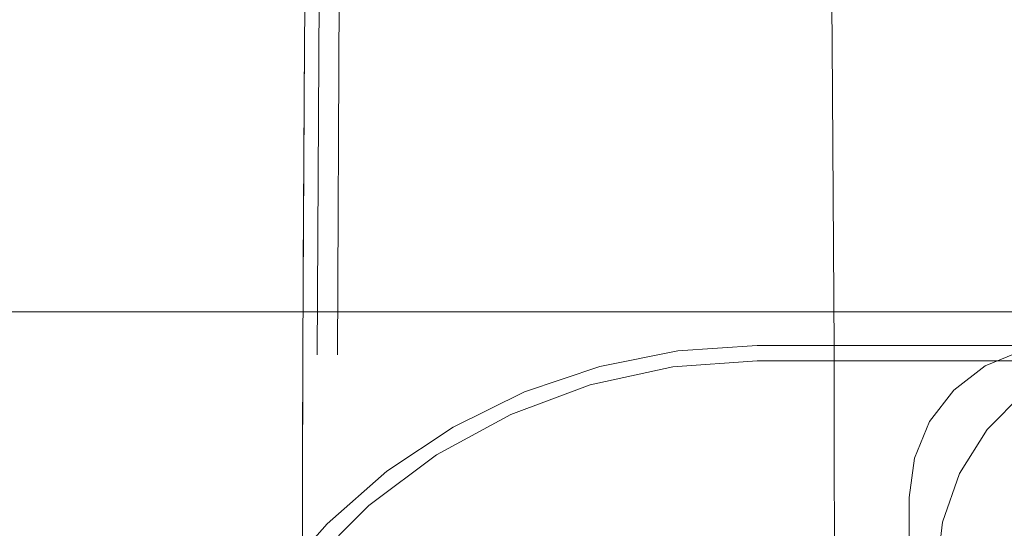
# Model space of a CAD drawing. Units: metres. Extents: x 0.38 to 7.68, y -3.43 to -0.99.
# Drawn here: x 0.59 to 0.66, y -1.72 to -1.68 of the extents above; entities that cross this region are included whole.
import ezdxf

# ---------------------------------------------------------------- set-up
doc = ezdxf.new("R2010")
doc.units = ezdxf.units.M
doc.header["$MEASUREMENT"] = 0

# ---------------------------------------------------------------- blocks, each defined once
blk = doc.blocks.new('61764b5a-b647-4093-b71f-2096f334b4b6')
at = {"color": 18, "lineweight": 9, "true_color": 0x000000}
for p, q in [((0.612887, -1.706766), (0.613018, -1.683262)), ((0.611963, -1.701081), (0.612052, -1.686377)), ((0.611941, -1.706366), (0.61192, -1.713361)), ((0.626457, -1.709204), (0.631391, -1.707529)), ((0.651999, -1.713551), (0.652994, -1.71115)), ((0.61192, -1.713361), (0.611903, -1.726367))]:
    blk.add_line(p, q, dxfattribs=at)
for points in [[(0.499987, -1.15395), (0.499987, -1.70395), (0.698045, -1.70395), (0.499987, -1.70395), (0.499987, -1.15395), (0.698045, -1.15395), (0.698045, -1.70395), (0.698045, -1.15395)], [(0.567007, -1.80395), (0.499987, -1.70395), (0.567007, -1.80395), (0.698045, -1.80395), (0.698045, -1.70395), (0.499987, -1.70395), (0.698045, -1.70395), (0.698045, -1.80395)], [(0.636174, -1.707563), (0.641701, -1.707168), (0.636174, -1.707563), (0.630759, -1.708741)], [(0.625567, -1.710677), (0.620703, -1.713332), (0.625567, -1.710677), (0.630759, -1.708741)], [(0.617451, -1.714402), (0.621784, -1.711508), (0.626457, -1.709204), (0.621784, -1.711508), (0.617451, -1.714402), (0.613534, -1.717836)], [(0.612349, -1.720569), (0.616267, -1.716652), (0.620703, -1.713332), (0.616267, -1.716652), (0.612349, -1.720569), (0.609028, -1.725004)], [(0.65166, -1.716128), (0.65166, -1.775863), (0.65166, -1.716128), (0.651999, -1.713551)], [(0.607203, -1.726084), (0.610098, -1.721753), (0.613534, -1.717836), (0.610098, -1.721753)], [(0.653832, -1.724473), (0.653452, -1.721106), (0.653832, -1.717739), (0.653452, -1.721106), (0.653832, -1.724473), (0.654951, -1.727672)]]:
    blk.add_lwpolyline(points, close=True, dxfattribs=at)
for points in [[(0.645246, -1.603084), (0.644933, -1.590939), (0.644585, -1.578818), (0.644269, -1.566719), (0.644865, -1.586634), (0.645382, -1.606555), (0.645808, -1.626491), (0.64616, -1.64644), (0.646431, -1.666402), (0.646624, -1.686377)], [(0.646735, -1.706366), (0.646624, -1.686377), (0.646431, -1.666402), (0.64616, -1.64644), (0.645808, -1.626491), (0.645382, -1.606555), (0.644865, -1.586634)], [(0.612868, -1.626491), (0.612516, -1.64644), (0.612245, -1.666402), (0.612052, -1.686377), (0.612245, -1.666402)], [(0.614207, -1.706766), (0.614327, -1.683262), (0.614543, -1.659812), (0.614854, -1.636416)], [(0.61227, -1.66427), (0.612052, -1.686377), (0.611941, -1.706366), (0.611903, -1.726367)], [(0.612052, -1.686377), (0.611941, -1.706366), (0.611903, -1.726367)], [(0.646735, -1.706366), (0.646773, -1.726367), (0.646735, -1.706366), (0.646624, -1.686377)], [(0.699051, -1.706172), (0.696474, -1.706172), (0.641701, -1.706172), (0.636501, -1.706513), (0.631391, -1.707529), (0.636501, -1.706513)], [(0.699051, -1.706172), (0.696474, -1.706172), (0.641701, -1.706172), (0.636501, -1.706513)], [(0.659151, -1.709275), (0.656755, -1.711671), (0.654951, -1.71454), (0.653832, -1.717739), (0.654951, -1.71454), (0.656755, -1.711671), (0.659151, -1.709275), (0.662022, -1.707472), (0.665221, -1.706353)], [(0.661618, -1.706172), (0.659041, -1.706512), (0.656639, -1.707506), (0.659041, -1.706512), (0.661618, -1.706172), (0.696474, -1.706172), (0.698379, -1.706172), (0.698379, -1.785818), (0.699994, -1.785818)], [(0.695478, -1.707168), (0.641701, -1.707168), (0.695478, -1.707168), (0.695478, -1.784823)], [(0.652994, -1.71115), (0.654576, -1.709088), (0.656639, -1.707506), (0.654576, -1.709088), (0.652994, -1.71115), (0.651999, -1.713551)]]:
    blk.add_lwpolyline(points, dxfattribs=at)
blk = doc.blocks.new('f57d0eef-c4e8-47c3-a21e-098405eaa9f0')
blk.add_blockref('61764b5a-b647-4093-b71f-2096f334b4b6', (0, 0))

msp = doc.modelspace()

# ---------------------------------------------------------------- block references
msp.add_blockref('f57d0eef-c4e8-47c3-a21e-098405eaa9f0', (0, 0))

doc.saveas('drawing.dxf')
